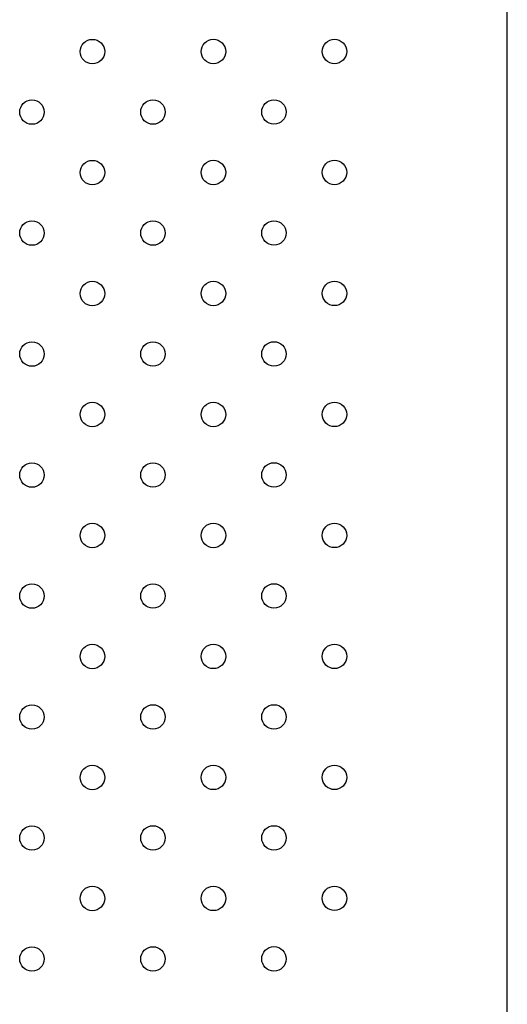
# Model space of a CAD drawing. Extents: x -1953.97 to -1944.89, y 1985.33 to 1992.07.
# Drawn here: x -1947.78 to -1947.62, y 1987.21 to 1987.53 of the extents above; entities that cross this region are included whole.
import ezdxf

# ---------------------------------------------------------------- set-up
doc = ezdxf.new("R2010")
doc.units = 0
doc.linetypes.add('SLD-CONTINUA', pattern=[0])
doc.layers.get('0').update_dxf_attribs({"linetype": 'CONTINUOUS'})

msp = doc.modelspace()

# ---------------------------------------------------------------- linework, layer by layer
at = {"color": 7, "linetype": 'SLD-CONTINUA'}
msp.add_line((-1947.616548818111, 1987.143647973166), (-1947.616548818111, 1987.862335748677), dxfattribs=at)
for centre, radius in [((-1947.752234596259, 1987.524052632434), 0.00400000000000091), ((-1947.712653677841, 1987.524069690089), 0.00400000000000091), ((-1947.673072759424, 1987.524086747744), 0.00400000000000091), ((-1947.772025055468, 1987.50424511557), 0.00400000000000091), ((-1947.73244413705, 1987.504262173225), 0.00400000000000091), ((-1947.692863218633, 1987.50427923088), 0.004000000000000682), ((-1947.752234596259, 1987.484454656362), 0.00400000000000091), ((-1947.712653677841, 1987.484471714017), 0.004000000000000682), ((-1947.673072759424, 1987.484488771672), 0.004000000000001137), ((-1947.772025055468, 1987.464647139498), 0.00400000000000091), ((-1947.73244413705, 1987.464664197153), 0.00400000000000091), ((-1947.692863218633, 1987.464681254808), 0.004000000000000682), ((-1947.752234596259, 1987.444856680289), 0.004000000000001137), ((-1947.712653677841, 1987.444873737944), 0.004000000000000682), ((-1947.673072759424, 1987.444890795599), 0.00400000000000091), ((-1947.772025055468, 1987.425049163425), 0.00400000000000091), ((-1947.73244413705, 1987.42506622108), 0.004000000000000682), ((-1947.692863218633, 1987.425083278735), 0.004000000000000682), ((-1947.752234596259, 1987.405258704217), 0.004000000000001137), ((-1947.712653677841, 1987.405275761872), 0.004000000000001137), ((-1947.673072759424, 1987.405292819527), 0.004000000000000682), ((-1947.772025055468, 1987.385451187353), 0.004000000000001137), ((-1947.73244413705, 1987.385468245008), 0.004000000000000455), ((-1947.692863218633, 1987.385485302663), 0.004000000000000682), ((-1947.752234596259, 1987.365660728144), 0.004000000000000796), ((-1947.712653677841, 1987.365677785799), 0.00400000000000091), ((-1947.673072759424, 1987.365694843454), 0.004000000000000796), ((-1947.772025055468, 1987.34585321128), 0.004000000000000682), ((-1947.73244413705, 1987.345870268935), 0.004000000000000682), ((-1947.692863218633, 1987.34588732659), 0.004000000000000682), ((-1947.752234596259, 1987.326062752071), 0.004000000000000682), ((-1947.712653677841, 1987.326079809727), 0.004000000000000682), ((-1947.673072759424, 1987.326096867382), 0.004000000000000568), ((-1947.772025055468, 1987.306255235208), 0.004000000000000682), ((-1947.73244413705, 1987.306272292863), 0.004000000000000455), ((-1947.692863218633, 1987.306289350518), 0.004000000000000682), ((-1947.752234596259, 1987.286464775999), 0.004000000000000796), ((-1947.712653677841, 1987.286481833654), 0.004000000000000568), ((-1947.673072759424, 1987.286498891309), 0.004000000000000682), ((-1947.772025055468, 1987.266657259135), 0.004000000000000796), ((-1947.73244413705, 1987.26667431679), 0.004000000000000682), ((-1947.692863218633, 1987.266691374446), 0.004000000000000568), ((-1947.752234596259, 1987.246866799927), 0.004000000000000682), ((-1947.712653677841, 1987.246883857582), 0.004000000000000568), ((-1947.673072759424, 1987.246900915237), 0.004000000000000568), ((-1947.772025055468, 1987.227059283063), 0.004000000000000682), ((-1947.73244413705, 1987.227076340718), 0.004000000000000455), ((-1947.692863218633, 1987.227093398373), 0.004000000000000568)]:
    msp.add_circle(centre, radius, dxfattribs=at)

doc.saveas('drawing.dxf')
